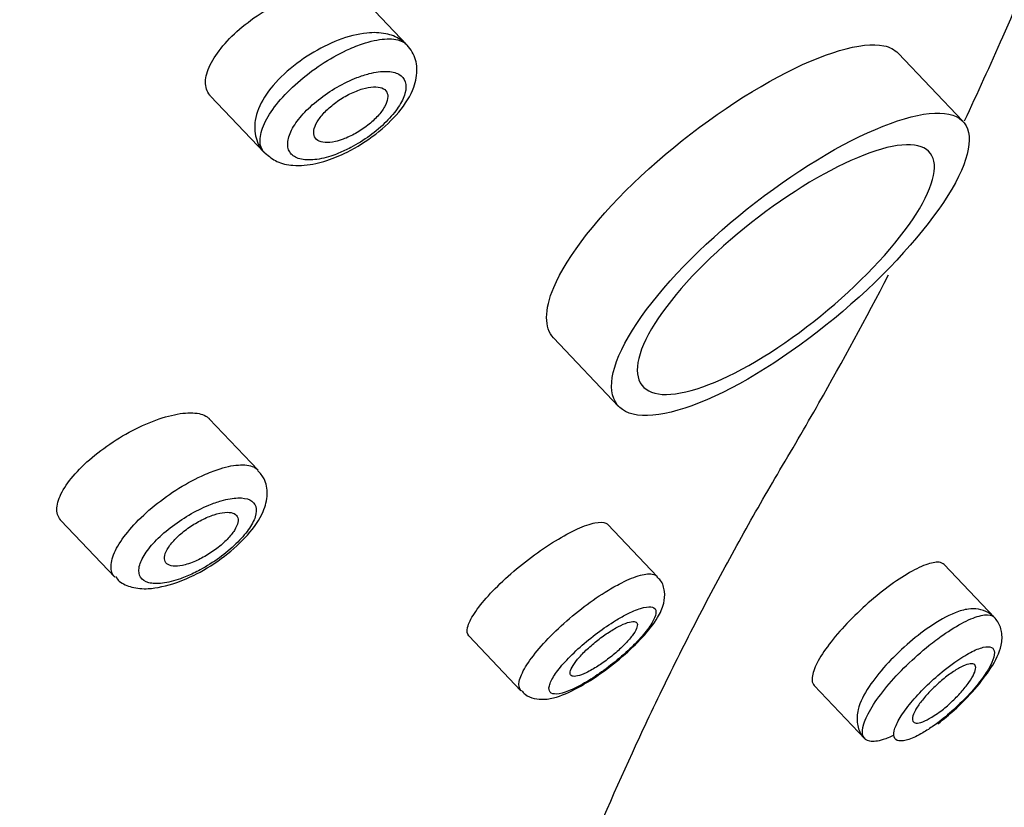
# Model space of a CAD drawing. Units: millimetres. Extents: x 0 to 594, y 0 to 421.
# Drawn here: x 408 to 412, y 329 to 332 of the extents above; entities that cross this region are included whole.
import ezdxf

# ---------------------------------------------------------------- set-up
doc = ezdxf.new("R2010")
doc.units = ezdxf.units.MM
doc.layers.add('Default', color=7, linetype='Continuous')
doc.layers.add('DV3_Default', color=7, linetype='Continuous')

# ---------------------------------------------------------------- blocks, each defined once
blk = doc.blocks.new('SE2')
at = {"layer": 'DV3_Default', "color": 7, "linetype": 'Continuous'}
for p, q in [((409.7374, 331.4196), (409.5618, 331.6043)), ((411.7243, 331.147), (411.4925, 331.391)), ((409.035, 331.237), (409.2282, 331.0336)), ((410.2608, 330.3716), (410.4938, 330.1263)), ((409.2047, 329.8991), (409.0303, 330.0826)), ((408.5001, 329.7187), (408.6928, 329.5159)), ((410.632, 329.5185), (410.4552, 329.7046)), ((411.8372, 329.3718), (411.6573, 329.561)), ((409.9583, 329.3056), (410.1444, 329.1098)), ((411.1928, 329.128), (411.3736, 328.9378))]:
    blk.add_line(p, q, dxfattribs=at)
for points, knots in [([(411.7304, 331.1483), (411.7769, 331.2477), (411.9249, 331.5734), (412.1575, 332.1361), (412.4175, 332.8554), (412.5868, 333.3962), (412.6867, 333.7457), (412.7263, 333.8883), (412.7795, 334.086), (412.8317, 334.2891), (412.8955, 334.5501), (412.945, 334.7635), (412.9924, 334.9797), (413.0269, 335.1428), (413.0601, 335.3061), (413.0919, 335.4689), (413.1223, 335.6308), (413.1512, 335.791), (413.1785, 335.949), (413.2043, 336.1042), (413.2284, 336.2559), (413.251, 336.4035), (413.2719, 336.5464), (413.2912, 336.6839), (413.309, 336.8153), (413.3252, 336.9401), (413.3398, 337.0575), (413.353, 337.1669), (413.3647, 337.2677), (413.375, 337.3593), (413.3839, 337.4409), (413.3915, 337.512), (413.3978, 337.5721), (413.4028, 337.6206), (413.4065, 337.6573), (413.409, 337.6825), (413.4103, 337.6951), (413.4111, 337.7033), (413.4122, 337.7146), (413.4136, 337.7278), (413.415, 337.7426), (413.4166, 337.7585), (413.4191, 337.7831), (413.4224, 337.8162), (413.4267, 337.8587), (413.4312, 337.9039), (413.4361, 337.9529), (413.4415, 338.006), (413.4477, 338.0676), (413.4548, 338.1377), (413.4628, 338.2159), (413.4718, 338.3038), (413.4819, 338.4007), (413.4911, 338.489), (413.4987, 338.5621), (413.5047, 338.619), (413.5107, 338.6765), (413.5206, 338.7713), (413.5347, 338.9051), (413.552, 339.0712), (413.5684, 339.2316), (413.5842, 339.3888), (413.5997, 339.5472), (413.6135, 339.6931), (413.6253, 339.8239), (413.6355, 339.9398), (413.6455, 340.0587), (413.6549, 340.1778), (413.6641, 340.2995), (413.6717, 340.408), (413.6779, 340.5036), (413.683, 340.5868), (413.6878, 340.6693), (413.6921, 340.7509), (413.6959, 340.8312), (413.6994, 340.9124), (413.7025, 340.9948), (413.705, 341.0743), (413.7071, 341.1528), (413.7086, 341.2309), (413.7096, 341.3081), (413.7101, 341.384), (413.7099, 341.4584), (413.7092, 341.5314), (413.7076, 341.6177), (413.7046, 341.7155), (413.6996, 341.823), (413.6927, 341.9277), (413.684, 342.028), (413.6735, 342.122), (413.6613, 342.2113), (413.6465, 342.2975), (413.6295, 342.3786), (413.6158, 342.4323), (413.6074, 342.4618), (413.6052, 342.4694), (413.6022, 342.4794), (413.5991, 342.4893), (413.596, 342.4991), (413.5936, 342.5064), (413.5912, 342.5135), (413.5888, 342.5206), (413.5864, 342.5276), (413.5839, 342.5346), (413.5814, 342.5415), (413.5789, 342.5482), (413.5763, 342.555), (413.5737, 342.5616), (413.5711, 342.5682), (413.5684, 342.5747), (413.5658, 342.5811), (413.5631, 342.5874), (413.5603, 342.5937), (413.5576, 342.5998), (413.5548, 342.6059), (413.552, 342.6119), (413.5492, 342.6178), (413.5463, 342.6236), (413.5434, 342.6293), (413.5405, 342.6349), (413.5376, 342.6404), (413.5347, 342.6459), (413.5317, 342.6512), (413.5287, 342.6565), (413.5256, 342.6617), (413.5225, 342.6668), (413.5194, 342.6719), (413.5163, 342.6768), (413.5131, 342.6817), (413.5099, 342.6865), (413.5066, 342.6912), (413.5034, 342.6958), (413.5001, 342.7004), (413.4967, 342.7048), (413.4934, 342.7092), (413.49, 342.7134), (413.4865, 342.7176), (413.4831, 342.7218), (413.4797, 342.7256), (413.4793, 342.726)], [0, 0, 0, 0, 0.02695, 0.087424, 0.146432, 0.206893, 0.217756, 0.228921, 0.240347, 0.263821, 0.275789, 0.29998, 0.312123, 0.324244, 0.336302, 0.348256, 0.360067, 0.371694, 0.383097, 0.394236, 0.405071, 0.415562, 0.42567, 0.435356, 0.444581, 0.453306, 0.461495, 0.469109, 0.476112, 0.482469, 0.488147, 0.493115, 0.497348, 0.500832, 0.503576, 0.505651, 0.507352, 0.508995, 0.510694, 0.51246, 0.514286, 0.51616, 0.518066, 0.522825, 0.527718, 0.532777, 0.538042, 0.543536, 0.549231, 0.556599, 0.564191, 0.572018, 0.581654, 0.591495, 0.596694, 0.601937, 0.607212, 0.612487, 0.62821, 0.643971, 0.658352, 0.672676, 0.687781, 0.702788, 0.71393, 0.725013, 0.736041, 0.747874, 0.759629, 0.771294, 0.779456, 0.787564, 0.795616, 0.803611, 0.811544, 0.819386, 0.827316, 0.835203, 0.843017, 0.850723, 0.858321, 0.865818, 0.873213, 0.880479, 0.887556, 0.898337, 0.90872, 0.91866, 0.928244, 0.93772, 0.946745, 0.955096, 0.962844, 0.970126, 0.970892, 0.971653, 0.972408, 0.973898, 0.974633, 0.975361, 0.97608, 0.976791, 0.977493, 0.978186, 0.978868, 0.979541, 0.980202, 0.980854, 0.9815, 0.98214, 0.982776, 0.983412, 0.984049, 0.98469, 0.985336, 0.98599, 0.986654, 0.987332, 0.988024, 0.988735, 0.989461, 0.990198, 0.990941, 0.991687, 0.99243, 0.993164, 0.993887, 0.994592, 0.995275, 0.99593, 0.996554, 0.997142, 0.99769, 0.998193, 0.998649, 0.999056, 0.999413, 0.999724, 1, 1, 1, 1]), ([(410.7654, 326.072), (410.8367, 326.1984), (410.9999, 326.4655), (411.2716, 326.8535), (411.5522, 327.2026), (411.8258, 327.5159), (412.1116, 327.8274), (412.4512, 328.1767), (412.8678, 328.5836), (413.3424, 329.02), (413.8206, 329.4635), (414.2252, 329.8968), (414.5244, 330.2562), (414.791, 330.6154), (415.0066, 330.9582), (415.1557, 331.2779), (415.2677, 331.5924), (415.4168, 332.022), (415.5971, 332.5722), (415.8005, 333.1925), (416.0662, 333.9866), (416.3831, 334.9219), (416.7719, 336.0591), (417.0355, 336.8136), (417.2033, 337.2933)], [0, 0, 0, 0, 0.029364, 0.060796, 0.087596, 0.110828, 0.137161, 0.166341, 0.205304, 0.253673, 0.301506, 0.344517, 0.372442, 0.396078, 0.431333, 0.445291, 0.460911, 0.501511, 0.555842, 0.623117, 0.699932, 0.787227, 0.886621, 1, 1, 1, 1]), ([(409.0348, 331.2372), (409.0338, 331.2382), (409.0328, 331.2393), (409.0318, 331.2405), (409.0215, 331.2529), (409.0163, 331.2691), (409.0167, 331.2877), (409.0171, 331.3059), (409.0229, 331.3268), (409.0336, 331.3488), (409.0442, 331.3705), (409.0599, 331.3937), (409.0793, 331.4166), (409.0987, 331.4395), (409.1224, 331.4627), (409.1484, 331.4843), (409.1748, 331.5063), (409.2043, 331.5273), (409.2344, 331.5457), (409.2652, 331.5645), (409.2975, 331.5811), (409.3287, 331.5942), (409.3606, 331.6076), (409.3922, 331.6177), (409.4209, 331.6237), (409.4499, 331.6298), (409.4768, 331.6319), (409.4994, 331.6298), (409.5218, 331.6277), (409.5406, 331.6213), (409.554, 331.6112), (409.5569, 331.609), (409.5596, 331.6066), (409.5621, 331.6041)], [0, 0, 0, 0, 0.009745, 0.009745, 0.009745, 0.117772, 0.117772, 0.117772, 0.223302, 0.223302, 0.223302, 0.327259, 0.327259, 0.327259, 0.431299, 0.431299, 0.431299, 0.536962, 0.536962, 0.536962, 0.644993, 0.644993, 0.644993, 0.755062, 0.755062, 0.755062, 0.865941, 0.865941, 0.865941, 0.976093, 0.976093, 0.976093, 1, 1, 1, 1]), ([(409.4502, 331.0066), (409.4768, 331.0164), (409.5327, 331.0378), (409.6283, 331.0984), (409.7136, 331.1798), (409.7632, 331.2592), (409.7775, 331.3332), (409.7604, 331.3978), (409.7168, 331.4423), (409.6586, 331.4638), (409.5858, 331.4656), (409.494, 331.442), (409.389, 331.3895), (409.2935, 331.3172), (409.2237, 331.2358), (409.1904, 331.1582), (409.193, 331.0898), (409.2121, 331.0455), (409.2283, 331.0343), (409.2298, 331.0333)], [0, 0, 0, 0, 0.052329, 0.128511, 0.202916, 0.280932, 0.336608, 0.383927, 0.433435, 0.47818, 0.532397, 0.607942, 0.679204, 0.754202, 0.829831, 0.899777, 0.950052, 0.996035, 1, 1, 1, 1]), ([(409.2284, 331.0334), (409.2253, 331.0366), (409.2226, 331.0401), (409.2203, 331.044), (409.2127, 331.0569), (409.2102, 331.0735), (409.2129, 331.0926), (409.2156, 331.1112), (409.2234, 331.1327), (409.2358, 331.1552), (409.248, 331.1774), (409.265, 331.2012), (409.2853, 331.2246), (409.3057, 331.2481), (409.3299, 331.2719), (409.356, 331.2941), (409.3825, 331.3166), (409.4117, 331.338), (409.4412, 331.3568), (409.4713, 331.3759), (409.5025, 331.3928), (409.5323, 331.406), (409.5515, 331.4145), (409.5704, 331.4217), (409.5883, 331.4272), (409.6166, 331.436), (409.6432, 331.4409), (409.6658, 331.4415), (409.6886, 331.4421), (409.7079, 331.4385), (409.7223, 331.4308), (409.7282, 331.4276), (409.7334, 331.4238), (409.7377, 331.4192)], [0, 0, 0, 0, 0.032058, 0.032058, 0.032058, 0.139677, 0.139677, 0.139677, 0.245179, 0.245179, 0.245179, 0.349401, 0.349401, 0.349401, 0.453752, 0.453752, 0.453752, 0.559516, 0.559516, 0.559516, 0.667311, 0.667311, 0.667311, 0.736113, 0.736113, 0.736113, 0.84542, 0.84542, 0.84542, 0.955042, 0.955042, 0.955042, 1, 1, 1, 1]), ([(410.2611, 330.3721), (410.2279, 330.408), (410.2273, 330.4713), (410.3096, 330.6651), (410.4232, 330.8105), (410.7234, 331.0908), (410.9032, 331.22), (411.2242, 331.3919), (411.3639, 331.4332), (411.4634, 331.4123), (411.4804, 331.4033), (411.4925, 331.3904)], [0, 0, 0, 0, 0.180694, 0.180694, 0.430621, 0.430621, 0.680549, 0.680549, 0.930477, 0.930477, 1, 1, 1, 1]), ([(409.4926, 331.0324), (409.5068, 331.0382), (409.5214, 331.045), (409.5358, 331.0525), (409.559, 331.0647), (409.5824, 331.0792), (409.604, 331.095), (409.6252, 331.1105), (409.6453, 331.1276), (409.6626, 331.1449), (409.6798, 331.1622), (409.6948, 331.1801), (409.7061, 331.1972), (409.7176, 331.2144), (409.7257, 331.2313), (409.7299, 331.2465), (409.7342, 331.2618), (409.7345, 331.2759), (409.7309, 331.2874), (409.7272, 331.2991), (409.7193, 331.3085), (409.7079, 331.3149), (409.6964, 331.3213), (409.681, 331.3248), (409.6631, 331.3252), (409.6452, 331.3256), (409.6243, 331.3228), (409.6021, 331.3172), (409.588, 331.3136), (409.5732, 331.3088), (409.5582, 331.303), (409.5348, 331.294), (409.5105, 331.2823), (409.487, 331.2687), (409.4641, 331.2555), (409.4414, 331.2401), (409.4208, 331.2238), (409.4005, 331.2078), (409.3817, 331.1905), (409.366, 331.1732), (409.3504, 331.156), (409.3374, 331.1383), (409.3281, 331.1217), (409.3187, 331.1049), (409.3129, 331.0887), (409.3111, 331.0745), (409.3093, 331.06), (409.3117, 331.0471), (409.3179, 331.0369), (409.3243, 331.0264), (409.3348, 331.0186), (409.3486, 331.0138), (409.3626, 331.009), (409.3802, 331.0073), (409.4, 331.0088), (409.4196, 331.0103), (409.442, 331.015), (409.4651, 331.0224), (409.4741, 331.0254), (409.4833, 331.0287), (409.4926, 331.0324)], [0, 0, 0, 0, 0.03282, 0.03282, 0.03282, 0.086165, 0.086165, 0.086165, 0.13864, 0.13864, 0.13864, 0.190756, 0.190756, 0.190756, 0.243163, 0.243163, 0.243163, 0.296421, 0.296421, 0.296421, 0.350771, 0.350771, 0.350771, 0.40579, 0.40579, 0.40579, 0.460807, 0.460807, 0.460807, 0.495473, 0.495473, 0.495473, 0.549732, 0.549732, 0.549732, 0.602816, 0.602816, 0.602816, 0.654994, 0.654994, 0.654994, 0.70695, 0.70695, 0.70695, 0.759502, 0.759502, 0.759502, 0.813208, 0.813208, 0.813208, 0.868069, 0.868069, 0.868069, 0.92352, 0.92352, 0.92352, 0.978767, 0.978767, 0.978767, 1, 1, 1, 1]), ([(409.5085, 331.0826), (409.5231, 331.088), (409.5385, 331.0951), (409.5534, 331.1035), (409.5683, 331.112), (409.5832, 331.1219), (409.5966, 331.1324), (409.6099, 331.1429), (409.6222, 331.1542), (409.6325, 331.1656), (409.6426, 331.1767), (409.651, 331.1881), (409.657, 331.1988), (409.663, 331.2093), (409.6667, 331.2195), (409.6679, 331.2284), (409.6692, 331.2373), (409.668, 331.2452), (409.6645, 331.2515), (409.661, 331.2579), (409.6551, 331.2628), (409.6472, 331.2659), (409.6392, 331.269), (409.6291, 331.2704), (409.6175, 331.2699), (409.6057, 331.2694), (409.5922, 331.267), (409.5781, 331.2628), (409.5638, 331.2585), (409.5484, 331.2524), (409.5333, 331.2449), (409.5181, 331.2374), (409.5028, 331.2282), (409.4885, 331.2182), (409.4745, 331.2083), (409.4611, 331.1973), (409.4496, 331.186), (409.4383, 331.175), (409.4285, 331.1635), (409.421, 331.1525), (409.4137, 331.1417), (409.4085, 331.1311), (409.4058, 331.1215), (409.4031, 331.112), (409.4028, 331.1033), (409.4048, 331.0961), (409.4069, 331.0888), (409.4114, 331.0828), (409.418, 331.0786), (409.4247, 331.0743), (409.4337, 331.0718), (409.4443, 331.071), (409.455, 331.0703), (409.4677, 331.0715), (409.4812, 331.0745), (409.4899, 331.0765), (409.4991, 331.0792), (409.5085, 331.0826)], [0, 0, 0, 0, 0.054854, 0.054854, 0.054854, 0.109751, 0.109751, 0.109751, 0.163977, 0.163977, 0.163977, 0.21713, 0.21713, 0.21713, 0.269483, 0.269483, 0.269483, 0.321623, 0.321623, 0.321623, 0.374194, 0.374194, 0.374194, 0.427666, 0.427666, 0.427666, 0.482166, 0.482166, 0.482166, 0.537398, 0.537398, 0.537398, 0.592713, 0.592713, 0.592713, 0.647377, 0.647377, 0.647377, 0.700928, 0.700928, 0.700928, 0.753438, 0.753438, 0.753438, 0.805462, 0.805462, 0.805462, 0.857754, 0.857754, 0.857754, 0.910934, 0.910934, 0.910934, 0.965231, 0.965231, 0.965231, 1, 1, 1, 1]), ([(410.9255, 330.2075), (411.0866, 330.296), (411.2633, 330.4296), (411.5556, 330.7115), (411.6699, 330.8593), (411.7679, 331.0814), (411.7526, 331.156), (411.5955, 331.1895), (411.4566, 331.148), (411.1359, 330.9759), (410.9547, 330.8451), (410.6584, 330.5682), (410.5433, 330.4221), (410.4464, 330.1946), (410.4661, 330.1175), (410.6257, 330.0796), (410.7644, 330.119), (410.9255, 330.2075)], [0, 0, 0, 0, 0.125, 0.125, 0.25, 0.25, 0.375, 0.375, 0.5, 0.5, 0.625, 0.625, 0.75, 0.75, 0.875, 0.875, 1, 1, 1, 1]), ([(410.9849, 330.2882), (410.8485, 330.2076), (410.7265, 330.1649), (410.573, 330.1747), (410.5429, 330.2282), (410.5973, 330.4008), (410.6813, 330.5189), (410.9181, 330.7532), (411.0658, 330.8652), (411.3374, 331.0218), (411.461, 331.0662), (411.6135, 331.0594), (411.6403, 331.008), (411.5828, 330.8377), (411.498, 330.7186), (411.2663, 330.4835), (411.1214, 330.3688), (410.9849, 330.2882)], [0, 0, 0, 0, 0.125, 0.125, 0.25, 0.25, 0.375, 0.375, 0.5, 0.5, 0.625, 0.625, 0.75, 0.75, 0.875, 0.875, 1, 1, 1, 1]), ([(409.2298, 331.0333), (409.2444, 331.0209), (409.2717, 330.9985), (409.3351, 330.9855), (409.3965, 330.991), (409.4358, 331.0022), (409.4502, 331.0066)], [0, 0, 0, 0, 0.229114, 0.493146, 0.841226, 1, 1, 1, 1]), ([(409.686, 326.3546), (409.7308, 326.544), (409.8704, 327.0878), (410.1433, 327.9468), (410.4397, 328.6726), (410.6642, 329.1469), (410.7913, 329.3988), (410.9233, 329.6448), (411.0393, 329.8474), (411.1362, 330.0103), (411.271, 330.2454), (411.3778, 330.4419), (411.4586, 330.5972)], [0, 0, 0, 0, 0.116291, 0.338881, 0.561269, 0.624525, 0.687739, 0.750907, 0.814023, 0.847881, 0.881769, 1, 1, 1, 1]), ([(408.4999, 329.7189), (408.4992, 329.7196), (408.4986, 329.7203), (408.498, 329.7211), (408.4886, 329.7321), (408.4843, 329.7468), (408.4854, 329.7638), (408.4865, 329.7806), (408.4929, 329.8002), (408.5041, 329.821), (408.5152, 329.8416), (408.5313, 329.8639), (408.5511, 329.886), (408.5711, 329.9083), (408.5953, 329.9311), (408.6217, 329.9525), (408.6485, 329.9743), (408.6784, 329.9953), (408.7089, 330.0139), (408.74, 330.0329), (408.7725, 330.0498), (408.8038, 330.0634), (408.8354, 330.0772), (408.8668, 330.088), (408.8951, 330.0948), (408.9234, 330.1016), (408.9495, 330.1047), (408.9711, 330.1037), (408.9925, 330.1028), (409.0102, 330.0978), (409.0225, 330.0892), (409.0255, 330.0871), (409.0282, 330.0848), (409.0306, 330.0823)], [0, 0, 0, 0, 0.007148, 0.007148, 0.007148, 0.113859, 0.113859, 0.113859, 0.21889, 0.21889, 0.21889, 0.323287, 0.323287, 0.323287, 0.428467, 0.428467, 0.428467, 0.53551, 0.53551, 0.53551, 0.64462, 0.64462, 0.64462, 0.754974, 0.754974, 0.754974, 0.865131, 0.865131, 0.865131, 0.973818, 0.973818, 0.973818, 1, 1, 1, 1]), ([(408.6928, 329.5159), (408.6905, 329.5183), (408.6885, 329.5208), (408.6868, 329.5236), (408.6796, 329.5351), (408.6774, 329.5503), (408.6802, 329.568), (408.6831, 329.5854), (408.691, 329.6057), (408.7034, 329.6272), (408.7157, 329.6485), (408.7328, 329.6716), (408.7532, 329.6945), (408.7737, 329.7176), (408.7981, 329.7412), (408.8245, 329.7634), (408.8512, 329.786), (408.8807, 329.8077), (408.9104, 329.8268), (408.9406, 329.8463), (408.972, 329.8637), (409.0019, 329.8776), (409.0213, 329.8866), (409.0404, 329.8943), (409.0585, 329.9004), (409.0862, 329.9098), (409.1122, 329.9155), (409.1342, 329.9171), (409.1563, 329.9188), (409.1751, 329.9163), (409.1889, 329.91), (409.1952, 329.9071), (409.2005, 329.9033), (409.2048, 329.8988)], [0, 0, 0, 0, 0.025331, 0.025331, 0.025331, 0.132029, 0.132029, 0.132029, 0.23731, 0.23731, 0.23731, 0.342118, 0.342118, 0.342118, 0.447649, 0.447649, 0.447649, 0.554784, 0.554784, 0.554784, 0.663665, 0.663665, 0.663665, 0.733881, 0.733881, 0.733881, 0.842127, 0.842127, 0.842127, 0.950726, 0.950726, 0.950726, 1, 1, 1, 1]), ([(408.9139, 329.4966), (408.9397, 329.5069), (408.9939, 329.5293), (409.0875, 329.5891), (409.1726, 329.667), (409.2234, 329.7409), (409.2412, 329.8081), (409.2325, 329.8651), (409.2125, 329.8871), (409.2029, 329.8973)], [0, 0, 0, 0, 0.127287, 0.312475, 0.493897, 0.685931, 0.816487, 0.926226, 1, 1, 1, 1]), ([(408.9496, 329.5189), (408.9654, 329.5255), (408.9816, 329.5333), (408.9976, 329.542), (409.021, 329.5546), (409.0445, 329.5695), (409.0663, 329.5853), (409.0877, 329.601), (409.1081, 329.618), (409.1257, 329.635), (409.1431, 329.6518), (409.1582, 329.6691), (409.1698, 329.6855), (409.1815, 329.7018), (409.1899, 329.7176), (409.1944, 329.7316), (409.199, 329.7457), (409.1997, 329.7584), (409.1966, 329.7686), (409.1934, 329.7789), (409.1861, 329.787), (409.1753, 329.7922), (409.1644, 329.7974), (409.1497, 329.7998), (409.1324, 329.7993), (409.1151, 329.7987), (409.0948, 329.7952), (409.0732, 329.789), (409.059, 329.7849), (409.0441, 329.7797), (409.0289, 329.7735), (409.0056, 329.7639), (408.9812, 329.7518), (408.9576, 329.738), (408.9344, 329.7244), (408.9115, 329.7089), (408.8907, 329.6927), (408.8702, 329.6767), (408.8512, 329.6597), (408.8353, 329.6428), (408.8195, 329.6261), (408.8063, 329.6091), (408.7969, 329.5933), (408.7873, 329.5775), (408.7813, 329.5624), (408.7792, 329.5493), (408.7771, 329.5359), (408.7791, 329.5243), (408.7848, 329.5154), (408.7907, 329.5062), (408.8007, 329.4996), (408.8138, 329.496), (408.8271, 329.4924), (408.8441, 329.4918), (408.8633, 329.4941), (408.8825, 329.4965), (408.9044, 329.5021), (408.9272, 329.5102), (408.9345, 329.5128), (408.942, 329.5157), (408.9496, 329.5189)], [0, 0, 0, 0, 0.036842, 0.036842, 0.036842, 0.090833, 0.090833, 0.090833, 0.143975, 0.143975, 0.143975, 0.196492, 0.196492, 0.196492, 0.248853, 0.248853, 0.248853, 0.301628, 0.301628, 0.301628, 0.355269, 0.355269, 0.355269, 0.409635, 0.409635, 0.409635, 0.463979, 0.463979, 0.463979, 0.499279, 0.499279, 0.499279, 0.553995, 0.553995, 0.553995, 0.607717, 0.607717, 0.607717, 0.66046, 0.66046, 0.66046, 0.712687, 0.712687, 0.712687, 0.765088, 0.765088, 0.765088, 0.818255, 0.818255, 0.818255, 0.872407, 0.872407, 0.872407, 0.927311, 0.927311, 0.927311, 0.982429, 0.982429, 0.982429, 1, 1, 1, 1]), ([(408.9695, 329.5686), (408.984, 329.5742), (408.9993, 329.5816), (409.0142, 329.59), (409.029, 329.5985), (409.0439, 329.6083), (409.0575, 329.6187), (409.071, 329.629), (409.0836, 329.6402), (409.0942, 329.6512), (409.1047, 329.662), (409.1136, 329.6731), (409.1201, 329.6834), (409.1265, 329.6935), (409.1307, 329.7032), (409.1324, 329.7116), (409.1341, 329.7199), (409.1334, 329.7272), (409.1302, 329.7329), (409.1271, 329.7386), (409.1216, 329.7428), (409.1141, 329.7453), (409.1065, 329.7478), (409.0968, 329.7485), (409.0856, 329.7475), (409.0743, 329.7465), (409.0612, 329.7436), (409.0474, 329.7392), (409.0335, 329.7347), (409.0184, 329.7284), (409.0036, 329.7208), (408.9885, 329.7132), (408.9733, 329.7042), (408.959, 329.6943), (408.9448, 329.6845), (408.9312, 329.6737), (408.9194, 329.6628), (408.9078, 329.652), (408.8976, 329.6408), (408.8897, 329.6301), (408.8819, 329.6196), (408.8762, 329.6094), (408.8731, 329.6003), (408.8699, 329.5913), (408.8692, 329.5831), (408.8709, 329.5764), (408.8726, 329.5698), (408.8767, 329.5644), (408.883, 329.5609), (408.8893, 329.5572), (408.8978, 329.5553), (408.908, 329.5552), (408.9183, 329.555), (408.9305, 329.5568), (408.9436, 329.5602), (408.9519, 329.5623), (408.9606, 329.5652), (408.9695, 329.5686)], [0, 0, 0, 0, 0.054931, 0.054931, 0.054931, 0.109878, 0.109878, 0.109878, 0.164538, 0.164538, 0.164538, 0.218437, 0.218437, 0.218437, 0.271501, 0.271501, 0.271501, 0.324004, 0.324004, 0.324004, 0.376446, 0.376446, 0.376446, 0.42936, 0.42936, 0.42936, 0.483104, 0.483104, 0.483104, 0.537704, 0.537704, 0.537704, 0.592797, 0.592797, 0.592797, 0.647754, 0.647754, 0.647754, 0.701976, 0.701976, 0.701976, 0.75522, 0.75522, 0.75522, 0.807725, 0.807725, 0.807725, 0.860058, 0.860058, 0.860058, 0.912823, 0.912823, 0.912823, 0.96641, 0.96641, 0.96641, 1, 1, 1, 1]), ([(409.9583, 329.3056), (409.9583, 329.3057), (409.9583, 329.3057), (409.9582, 329.3058), (409.9521, 329.3123), (409.9506, 329.3229), (409.9539, 329.3364), (409.9572, 329.35), (409.9654, 329.3671), (409.9779, 329.3862), (409.9904, 329.4054), (410.0076, 329.4271), (410.028, 329.4496), (410.0484, 329.4722), (410.0727, 329.4961), (410.0987, 329.5194), (410.1248, 329.5428), (410.1533, 329.5661), (410.182, 329.5876), (410.2106, 329.6089), (410.24, 329.629), (410.2679, 329.6461), (410.2956, 329.663), (410.3225, 329.6775), (410.3464, 329.6884), (410.3702, 329.6992), (410.3916, 329.7066), (410.4088, 329.7101), (410.4261, 329.7136), (410.4397, 329.7133), (410.4485, 329.7092), (410.4512, 329.7079), (410.4535, 329.7063), (410.4554, 329.7044)], [0, 0, 0, 0, 0.0006555, 0.0006555, 0.0006555, 0.1076224, 0.1076224, 0.1076224, 0.2152154, 0.2152154, 0.2152154, 0.3233758, 0.3233758, 0.3233758, 0.431841, 0.431841, 0.431841, 0.5401852, 0.5401852, 0.5401852, 0.6479752, 0.6479752, 0.6479752, 0.7549976, 0.7549976, 0.7549976, 0.8614014, 0.8614014, 0.8614014, 0.9676459, 0.9676459, 0.9676459, 1, 1, 1, 1]), ([(411.6574, 329.561), (411.6531, 329.5654), (411.647, 329.5682), (411.6391, 329.569), (411.6271, 329.5703), (411.6108, 329.5672), (411.5914, 329.56), (411.5722, 329.5529), (411.5493, 329.5415), (411.5249, 329.5269), (411.5005, 329.5122), (411.4737, 329.4939), (411.4469, 329.4734), (411.4202, 329.453), (411.3926, 329.4298), (411.3665, 329.4058), (411.3404, 329.3818), (411.315, 329.3564), (411.2926, 329.3315), (411.2701, 329.3065), (411.2499, 329.2815), (411.2336, 329.2584), (411.2173, 329.2352), (411.2045, 329.2134), (411.1964, 329.1946), (411.1882, 329.1758), (411.1843, 329.1596), (411.1852, 329.1474), (411.1858, 329.1393), (411.1884, 329.1328), (411.1929, 329.128)], [0, 0, 0, 0, 0.070733, 0.070733, 0.070733, 0.178446, 0.178446, 0.178446, 0.285987, 0.285987, 0.285987, 0.393223, 0.393223, 0.393223, 0.500223, 0.500223, 0.500223, 0.607196, 0.607196, 0.607196, 0.714334, 0.714334, 0.714334, 0.8217, 0.8217, 0.8217, 0.929225, 0.929225, 0.929225, 1, 1, 1, 1]), ([(408.6951, 329.5177), (408.6997, 329.5117), (408.7138, 329.4936), (408.7568, 329.4774), (408.8232, 329.4708), (408.8761, 329.4851), (408.9139, 329.4966)], [0, 0, 0, 0, 0.088676, 0.310019, 0.571816, 1, 1, 1, 1]), ([(410.1445, 329.1097), (410.1443, 329.1099), (410.1441, 329.1101), (410.1439, 329.1104), (410.1375, 329.1176), (410.1356, 329.1288), (410.1385, 329.143), (410.1414, 329.1574), (410.1492, 329.1752), (410.1612, 329.1951), (410.1732, 329.215), (410.1899, 329.2375), (410.2097, 329.2608), (410.2296, 329.2841), (410.2533, 329.3088), (410.2788, 329.3327), (410.3043, 329.3567), (410.3323, 329.3806), (410.3605, 329.4025), (410.3886, 329.4243), (410.4176, 329.4448), (410.4452, 329.462), (410.4624, 329.4728), (410.4793, 329.4826), (410.4952, 329.491), (410.5205, 329.5043), (410.5441, 329.5144), (410.564, 329.5204), (410.584, 329.5265), (410.6008, 329.5288), (410.6132, 329.527), (410.6213, 329.5259), (410.6277, 329.5229), (410.6321, 329.5184)], [0, 0, 0, 0, 0.003493, 0.003493, 0.003493, 0.110408, 0.110408, 0.110408, 0.217888, 0.217888, 0.217888, 0.325912, 0.325912, 0.325912, 0.434252, 0.434252, 0.434252, 0.542523, 0.542523, 0.542523, 0.650327, 0.650327, 0.650327, 0.717091, 0.717091, 0.717091, 0.82355, 0.82355, 0.82355, 0.929969, 0.929969, 0.929969, 1, 1, 1, 1]), ([(410.3615, 329.1276), (410.3834, 329.1409), (410.4286, 329.1687), (410.5086, 329.231), (410.5837, 329.3032), (410.6319, 329.365), (410.6561, 329.4157), (410.6607, 329.4616), (410.6499, 329.4999), (410.6353, 329.5124), (410.63, 329.5168)], [0, 0, 0, 0, 0.125383, 0.301279, 0.474762, 0.659125, 0.788863, 0.881836, 0.963392, 1, 1, 1, 1]), ([(410.3722, 329.1375), (410.3916, 329.1487), (410.4123, 329.1621), (410.4328, 329.1767), (410.4543, 329.192), (410.4762, 329.209), (410.4966, 329.2263), (410.517, 329.2437), (410.5366, 329.2618), (410.5536, 329.2791), (410.5705, 329.2965), (410.5854, 329.3135), (410.597, 329.3289), (410.6086, 329.3442), (410.6171, 329.3583), (410.622, 329.3699), (410.6269, 329.3815), (410.6283, 329.391), (410.6261, 329.3977), (410.6238, 329.4044), (410.6179, 329.4084), (410.6089, 329.4095), (410.5998, 329.4105), (410.5873, 329.4087), (410.5724, 329.404), (410.5575, 329.3994), (410.5397, 329.3918), (410.5206, 329.3819), (410.5085, 329.3757), (410.4958, 329.3685), (410.4827, 329.3605), (410.4618, 329.3477), (410.4397, 329.3327), (410.4182, 329.3167), (410.3967, 329.3006), (410.3752, 329.2831), (410.3556, 329.2656), (410.336, 329.248), (410.3177, 329.23), (410.3023, 329.2131), (410.2869, 329.1961), (410.2739, 329.1798), (410.2644, 329.1653), (410.2549, 329.1509), (410.2486, 329.138), (410.246, 329.1277), (410.2434, 329.1175), (410.2444, 329.1095), (410.2489, 329.1044), (410.2534, 329.0994), (410.2615, 329.0972), (410.2725, 329.0979), (410.2836, 329.0986), (410.2979, 329.1023), (410.3143, 329.1088), (410.3314, 329.1155), (410.3513, 329.1254), (410.3722, 329.1375)], [0, 0, 0, 0, 0.051361, 0.051361, 0.051361, 0.105389, 0.105389, 0.105389, 0.159626, 0.159626, 0.159626, 0.213815, 0.213815, 0.213815, 0.267737, 0.267737, 0.267737, 0.321287, 0.321287, 0.321287, 0.374536, 0.374536, 0.374536, 0.427722, 0.427722, 0.427722, 0.480908, 0.480908, 0.480908, 0.514261, 0.514261, 0.514261, 0.568127, 0.568127, 0.568127, 0.62225, 0.62225, 0.62225, 0.67643, 0.67643, 0.67643, 0.730472, 0.730472, 0.730472, 0.784257, 0.784257, 0.784257, 0.837759, 0.837759, 0.837759, 0.891051, 0.891051, 0.891051, 0.944294, 0.944294, 0.944294, 1, 1, 1, 1]), ([(411.6354, 328.9913), (411.6567, 329.0085), (411.7001, 329.0438), (411.7708, 329.1161), (411.8311, 329.1964), (411.862, 329.2578), (411.8667, 329.3175), (411.8495, 329.3619), (411.8172, 329.3912), (411.7791, 329.4035), (411.7388, 329.4027), (411.6839, 329.3866), (411.6114, 329.3452), (411.523, 329.2757), (411.446, 329.2003), (411.3825, 329.1198), (411.349, 329.0552), (411.3434, 328.996), (411.3565, 328.9546), (411.3711, 328.9426), (411.3753, 328.9391)], [0, 0, 0, 0, 0.052662, 0.125548, 0.199443, 0.283204, 0.327785, 0.36379, 0.397936, 0.429942, 0.462581, 0.510813, 0.600698, 0.670965, 0.744099, 0.81825, 0.902446, 0.950542, 0.987943, 1, 1, 1, 1]), ([(411.4777, 328.9504), (411.464, 328.9438), (411.4512, 328.9385), (411.4396, 328.9348), (411.4201, 328.9286), (411.4036, 328.9266), (411.3914, 328.9289), (411.3792, 328.9311), (411.3709, 328.9378), (411.3673, 328.9483), (411.3637, 328.9589), (411.3647, 328.9735), (411.3702, 328.991), (411.3757, 329.0086), (411.3859, 329.0295), (411.3999, 329.0521), (411.4139, 329.0747), (411.4321, 329.0995), (411.453, 329.1246), (411.4738, 329.1497), (411.498, 329.1757), (411.5233, 329.2004), (411.5487, 329.2251), (411.5759, 329.2493), (411.6028, 329.271), (411.6196, 329.2845), (411.6365, 329.2972), (411.6529, 329.3087), (411.6793, 329.3272), (411.705, 329.343), (411.7281, 329.3548), (411.7511, 329.3666), (411.7721, 329.3747), (411.7893, 329.3785), (411.8065, 329.3823), (411.8203, 329.3819), (411.8298, 329.3772), (411.8326, 329.3758), (411.835, 329.374), (411.8371, 329.3718)], [0, 0, 0, 0, 0.051825, 0.051825, 0.051825, 0.138626, 0.138626, 0.138626, 0.225514, 0.225514, 0.225514, 0.312482, 0.312482, 0.312482, 0.399499, 0.399499, 0.399499, 0.486507, 0.486507, 0.486507, 0.573426, 0.573426, 0.573426, 0.660189, 0.660189, 0.660189, 0.713795, 0.713795, 0.713795, 0.800501, 0.800501, 0.800501, 0.887171, 0.887171, 0.887171, 0.973963, 0.973963, 0.973963, 1, 1, 1, 1]), ([(410.3995, 329.1853), (410.4121, 329.1926), (410.4256, 329.2013), (410.439, 329.2109), (410.4524, 329.2204), (410.466, 329.231), (410.4787, 329.2417), (410.4914, 329.2525), (410.5035, 329.2637), (410.5141, 329.2746), (410.5248, 329.2854), (410.5341, 329.2961), (410.5415, 329.3058), (410.5488, 329.3155), (410.5543, 329.3244), (410.5574, 329.3318), (410.5605, 329.3392), (410.5614, 329.3453), (410.56, 329.3496), (410.5585, 329.3538), (410.5547, 329.3564), (410.5489, 329.357), (410.5431, 329.3576), (410.5351, 329.3563), (410.5256, 329.3533), (410.5161, 329.3503), (410.5049, 329.3454), (410.4928, 329.3391), (410.4808, 329.3328), (410.4676, 329.325), (410.4544, 329.3161), (410.4411, 329.3073), (410.4273, 329.2972), (410.4143, 329.2868), (410.4012, 329.2763), (410.3884, 329.2651), (410.377, 329.2542), (410.3656, 329.2432), (410.3552, 329.2322), (410.3468, 329.222), (410.3383, 329.2118), (410.3316, 329.2021), (410.3271, 329.1939), (410.3226, 329.1856), (410.3203, 329.1785), (410.3203, 329.1731), (410.3204, 329.1678), (410.3228, 329.1641), (410.3273, 329.1623), (410.3318, 329.1605), (410.3386, 329.1606), (410.3471, 329.1625), (410.3555, 329.1644), (410.3658, 329.1682), (410.3772, 329.1736), (410.3842, 329.1769), (410.3917, 329.1809), (410.3995, 329.1853)], [0, 0, 0, 0, 0.053449, 0.053449, 0.053449, 0.106881, 0.106881, 0.106881, 0.160557, 0.160557, 0.160557, 0.214587, 0.214587, 0.214587, 0.268836, 0.268836, 0.268836, 0.323059, 0.323059, 0.323059, 0.37702, 0.37702, 0.37702, 0.430599, 0.430599, 0.430599, 0.483857, 0.483857, 0.483857, 0.536997, 0.536997, 0.536997, 0.590274, 0.590274, 0.590274, 0.643873, 0.643873, 0.643873, 0.697832, 0.697832, 0.697832, 0.752033, 0.752033, 0.752033, 0.806257, 0.806257, 0.806257, 0.860285, 0.860285, 0.860285, 0.913984, 0.913984, 0.913984, 0.967358, 0.967358, 0.967358, 1, 1, 1, 1]), ([(411.6009, 328.9713), (411.6133, 328.9795), (411.6263, 328.9887), (411.6394, 328.9987), (411.6594, 329.014), (411.6799, 329.0314), (411.6994, 329.0496), (411.7189, 329.0677), (411.7378, 329.0871), (411.7547, 329.1061), (411.7716, 329.1251), (411.7868, 329.1442), (411.7991, 329.1618), (411.8115, 329.1794), (411.8213, 329.1961), (411.8277, 329.2103), (411.8342, 329.2245), (411.8374, 329.2368), (411.8372, 329.246), (411.837, 329.2552), (411.8333, 329.2616), (411.8265, 329.2648), (411.8197, 329.268), (411.8095, 329.268), (411.7968, 329.2649), (411.7841, 329.2618), (411.7686, 329.2554), (411.7514, 329.2464), (411.7343, 329.2373), (411.715, 329.2253), (411.6953, 329.2114), (411.683, 329.2027), (411.6703, 329.1931), (411.6577, 329.183), (411.6375, 329.1667), (411.617, 329.1486), (411.5979, 329.1302), (411.5788, 329.1118), (411.5606, 329.0924), (411.5447, 329.0738), (411.5289, 329.0552), (411.515, 329.0368), (411.5043, 329.0202), (411.4936, 329.0035), (411.4857, 328.9881), (411.4814, 328.9752), (411.477, 328.9624), (411.4761, 328.9517), (411.4785, 328.9441), (411.481, 328.9365), (411.487, 328.9318), (411.496, 328.9303), (411.505, 328.9289), (411.5172, 328.9307), (411.5316, 328.9355), (411.5461, 328.9404), (411.5631, 328.9485), (411.5813, 328.9592), (411.5877, 328.9629), (411.5942, 328.967), (411.6009, 328.9713)], [0, 0, 0, 0, 0.034852, 0.034852, 0.034852, 0.088526, 0.088526, 0.088526, 0.142184, 0.142184, 0.142184, 0.195883, 0.195883, 0.195883, 0.249647, 0.249647, 0.249647, 0.303454, 0.303454, 0.303454, 0.357248, 0.357248, 0.357248, 0.410979, 0.410979, 0.410979, 0.464679, 0.464679, 0.464679, 0.518413, 0.518413, 0.518413, 0.551623, 0.551623, 0.551623, 0.605333, 0.605333, 0.605333, 0.659078, 0.659078, 0.659078, 0.712828, 0.712828, 0.712828, 0.766563, 0.766563, 0.766563, 0.820289, 0.820289, 0.820289, 0.87402, 0.87402, 0.87402, 0.92776, 0.92776, 0.92776, 0.981494, 0.981494, 0.981494, 1, 1, 1, 1]), ([(411.622, 329.0204), (411.6099, 329.0125), (411.5984, 329.0061), (411.5884, 329.0016), (411.5783, 328.9972), (411.5694, 328.9946), (411.5625, 328.994), (411.5555, 328.9935), (411.5503, 328.995), (411.5473, 328.9984), (411.5442, 329.0018), (411.5433, 329.0072), (411.5445, 329.0142), (411.5457, 329.0212), (411.5491, 329.03), (411.5545, 329.0397), (411.5598, 329.0495), (411.5673, 329.0606), (411.5762, 329.072), (411.5851, 329.0835), (411.5957, 329.0956), (411.6071, 329.1075), (411.6185, 329.1193), (411.631, 329.1311), (411.6436, 329.142), (411.6562, 329.1529), (411.6692, 329.1631), (411.6816, 329.1718), (411.6939, 329.1806), (411.706, 329.188), (411.7167, 329.1936), (411.7275, 329.1993), (411.7372, 329.2032), (411.7452, 329.205), (411.7531, 329.2069), (411.7595, 329.2068), (411.7637, 329.2047), (411.768, 329.2026), (411.7702, 329.1984), (411.7703, 329.1925), (411.7704, 329.1866), (411.7683, 329.1789), (411.7641, 329.1698), (411.76, 329.1608), (411.7538, 329.1503), (411.7459, 329.1392), (411.7381, 329.1281), (411.7285, 329.1161), (411.7178, 329.1042), (411.7071, 329.0922), (411.6952, 329.0801), (411.6829, 329.0687), (411.6706, 329.0573), (411.6576, 329.0464), (411.6451, 329.0368), (411.6372, 329.0308), (411.6295, 329.0253), (411.622, 329.0204)], [0, 0, 0, 0, 0.053675, 0.053675, 0.053675, 0.107347, 0.107347, 0.107347, 0.161073, 0.161073, 0.161073, 0.214867, 0.214867, 0.214867, 0.268699, 0.268699, 0.268699, 0.322524, 0.322524, 0.322524, 0.376287, 0.376287, 0.376287, 0.429951, 0.429951, 0.429951, 0.483524, 0.483524, 0.483524, 0.537061, 0.537061, 0.537061, 0.590647, 0.590647, 0.590647, 0.644345, 0.644345, 0.644345, 0.69816, 0.69816, 0.69816, 0.752031, 0.752031, 0.752031, 0.805873, 0.805873, 0.805873, 0.859624, 0.859624, 0.859624, 0.913273, 0.913273, 0.913273, 0.966856, 0.966856, 0.966856, 1, 1, 1, 1]), ([(410.1463, 329.111), (410.1509, 329.1055), (410.1624, 329.0917), (410.1933, 329.0804), (410.2314, 329.0773), (410.2846, 329.0881), (410.3284, 329.1098), (410.3615, 329.1276)], [0, 0, 0, 0, 0.074997, 0.221111, 0.374812, 0.592164, 1, 1, 1, 1])]:
    blk.add_open_spline(points, degree=3, knots=knots, dxfattribs=at)
blk.add_rational_spline([(400.6166, 322.6118), (400.4277, 322.6337), (400.3822, 322.7919), (400.4712, 323.0451), (402.1416, 327.7953), (403.8119, 332.5454), (405.4823, 337.2956), (405.6686, 337.8253), (406.2816, 338.4982), (406.9624, 338.9202), (408.9766, 340.1689), (410.9909, 341.4176), (413.0052, 342.6663)], [0.887073056633, 0.86986031825, 0.907502632706, 1, 1, 1, 1, 0.804737854124, 0.804737854124, 1, 1, 1, 1], degree=3, knots=[0, 0, 0, 0, 0.032951, 0.032951, 0.032951, 0.714135, 0.714135, 0.714135, 0.775257, 0.775257, 0.775257, 1, 1, 1, 1], dxfattribs=at)

msp = doc.modelspace()

# ---------------------------------------------------------------- block references
at = {"layer": 'Default'}
msp.add_blockref('SE2', (0, 0), dxfattribs=at)

doc.saveas('drawing.dxf')
